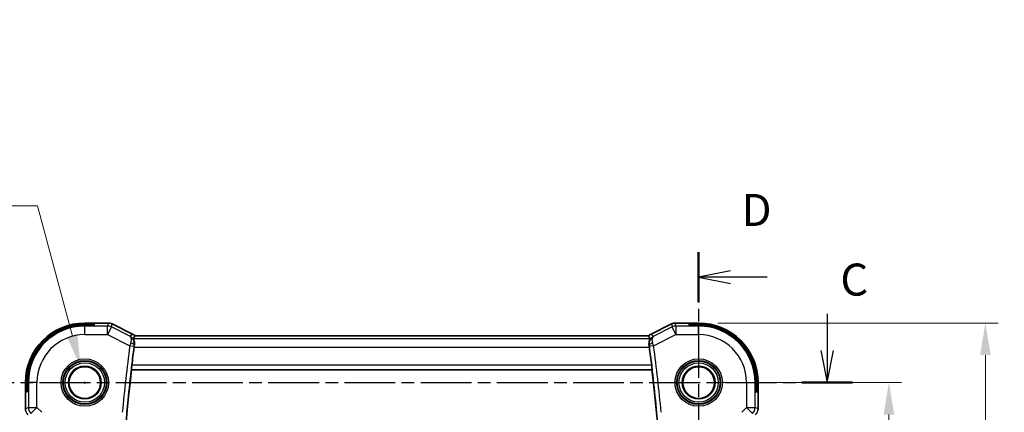
# Model space of a CAD drawing. Units: millimetres. Extents: x 22 to 2800, y 12 to 574.
# Drawn here: x 2604 to 2720, y 313 to 359 of the extents above; entities that cross this region are included whole.
import ezdxf

# ---------------------------------------------------------------- set-up
doc = ezdxf.new("R2010")
doc.units = ezdxf.units.MM
doc.header["$LTSCALE"] = 1.5
doc.linetypes.add('CHAIN', pattern=[0.3543, 0.2362, -0.0295, 0.0591, -0.0295])
doc.layers.get('Defpoints').update_dxf_attribs({"lineweight": 25})
for name, color, linetype, lineweight in [('Dimension (ISO)', 7, 'Continuous', 18), ('Section Line (ISO)', 7, 'CHAIN', 25), ('Visible (ISO)', 7, 'Continuous', 35), ('Visible Narrow (ISO)', 7, 'Continuous', 25)]:
    doc.layers.add(name, color=color, linetype=linetype, lineweight=lineweight)
doc.styles.add('Note Text (TK)', font='MS PGothic.ttf')
doc.dimstyles.new('Default - Method 1b (TK)', dxfattribs={"dimscale": 1.5, "dimtxt": 2.5, "dimasz": 2.5, "dimexe": 1, "dimexo": 1.5, "dimgap": 1, "dimtad": 1, "dimtoh": 1, "dimrnd": 1e-08, "dimdsep": 46, "dimtxsty": 'Note Text (TK)', "dimcen": 0.09, "dimdle": 5, "dimclrd": 100, "dimclre": 100, "dimclrt": 7, "dimadec": 1, "dimazin": 1, "dimtfac": 1, "dimtmove": 0, "dimatfit": 3, "dimfxl": 0, "dimtolj": 1, "dimlwd": -1, "dimlwe": -1, "dimarcsym": 0})

# ---------------------------------------------------------------- blocks, each defined once
blk = doc.blocks.new('*D87')
at = {"layer": 'Defpoints', "color": 0, "transparency": 16777216}
for p in [(2683.93, 316.85), (2706.24, 316.85), (2683.93, 269.85)]:
    blk.add_point(p, dxfattribs=at)
at = {"layer": 'Dimension (ISO)', "color": 100, "transparency": 16777216}
for p, q in [((2686.18, 316.85), (2707.74, 316.85)), ((2706.24, 273.6), (2706.24, 313.1)), ((2686.18, 269.85), (2707.74, 269.85))]:
    blk.add_line(p, q, dxfattribs=at)
for points in [[(2705.62, 313.1), (2706.87, 313.1), (2706.24, 316.85)], [(2705.62, 273.6), (2706.87, 273.6), (2706.24, 269.85)]]:
    blk.add_solid(points, dxfattribs=at)
at = {"layer": 'Dimension (ISO)', "color": 7, "transparency": 16777216, "insert": (2702.87, 290.89), "char_height": 3.75, "attachment_point": 4, "rotation": 90, "style": 'Note Text (TK)'}
blk.add_mtext('\\A1;47', dxfattribs=at)
blk = doc.blocks.new('*D88')
at = {"layer": 'Defpoints', "color": 0, "transparency": 16777216}
for p in [(2683.93, 323.82), (2717.56, 323.82), (2683.93, 262.88)]:
    blk.add_point(p, dxfattribs=at)
at = {"layer": 'Dimension (ISO)', "color": 100, "transparency": 16777216}
for p, q in [((2686.18, 323.82), (2719.06, 323.82)), ((2717.56, 266.63), (2717.56, 320.07)), ((2686.18, 262.88), (2719.06, 262.88))]:
    blk.add_line(p, q, dxfattribs=at)
for points in [[(2716.94, 320.07), (2718.19, 320.07), (2717.56, 323.82)], [(2716.94, 266.63), (2718.19, 266.63), (2717.56, 262.88)]]:
    blk.add_solid(points, dxfattribs=at)
at = {"layer": 'Dimension (ISO)', "color": 7, "transparency": 16777216, "insert": (2714.19, 290.31), "char_height": 3.75, "attachment_point": 4, "rotation": 90, "style": 'Note Text (TK)'}
blk.add_mtext('\\A1; 61', dxfattribs=at)
blk = doc.blocks.new('*D90')
at = {"layer": 'Defpoints', "color": 0, "transparency": 16777216}
for p in [(2611.45, 318.65), (2612.41, 315.06)]:
    blk.add_point(p, dxfattribs=at)
at = {"layer": 'Dimension (ISO)', "color": 100, "transparency": 16777216}
for p, q in [((2542.14, 337.54), (2606.39, 337.54)), ((2606.39, 337.54), (2610.48, 322.27)), ((2611.8, 316.85), (2612.07, 316.85)), ((2611.93, 316.72), (2611.93, 316.99))]:
    blk.add_line(p, q, dxfattribs=at)
blk.add_solid([(2611.08, 322.43), (2609.88, 322.11), (2611.45, 318.65)], dxfattribs=at)
at = {"layer": 'Dimension (ISO)', "color": 7, "transparency": 16777216, "insert": (2542.14, 344.37), "char_height": 3.75, "attachment_point": 4, "style": 'Note Text (TK)'}
blk.add_mtext('\\A1; 4-M2.5用取付穴\\P4-M2.5 Countersunk hole', dxfattribs=at)

msp = doc.modelspace()

# ---------------------------------------------------------------- linework, layer by layer
at = {"layer": 'Section Line (ISO)', "linetype": 'CHAIN', "ltscale": 16.605991}
msp.add_line((2683.9322, 332.1142), (2683.9322, 255.6869), dxfattribs=at)
at = {"layer": 'Section Line (ISO)', "linetype": 'Continuous', "lineweight": 50}
for p, q in [((2683.9322, 332.1142), (2683.9322, 326.2889)), ((2696.0231, 316.8536), (2701.9626, 316.8536))]:
    msp.add_line(p, q, dxfattribs=at)
at = {"layer": 'Section Line (ISO)', "linetype": 'Continuous'}
for p, q in [((2687.6822, 329.9516), (2683.9322, 329.2016)), ((2687.6822, 329.2016), (2683.9322, 329.2016)), ((2683.9322, 329.2016), (2687.6822, 328.4516)), ((2691.9779, 329.2016), (2687.6822, 329.2016)), ((2698.9929, 324.9202), (2698.9929, 320.6036)), ((2698.2429, 320.6036), (2698.9929, 316.8536)), ((2698.9929, 320.6036), (2698.9929, 316.8536)), ((2698.9929, 316.8536), (2699.7429, 320.6036))]:
    msp.add_line(p, q, dxfattribs=at)
at = {"layer": 'Section Line (ISO)', "linetype": 'CHAIN', "ltscale": 16.820955}
msp.add_line((2597.6887, 316.8536), (2701.9626, 316.8536), dxfattribs=at)
at = {"layer": 'Visible (ISO)'}
for p, q in [((2611.9322, 323.8252), (2614.6894, 323.8252)), ((2611.9322, 323.7244), (2613.0322, 323.7244)), ((2613.0322, 323.5743), (2611.9322, 323.5743)), ((2613.0322, 323.7244), (2613.0322, 323.5743)), ((2614.6894, 323.8252), (2614.6894, 323.8252)), ((2615.1366, 323.7197), (2615.1366, 323.7197)), ((2615.1366, 323.7197), (2617.5908, 322.4925)), ((2678.2735, 322.4925), (2680.7278, 323.7197)), ((2680.7278, 323.7197), (2680.7278, 323.7197)), ((2681.1749, 323.8252), (2681.1749, 323.8252)), ((2681.1749, 323.8252), (2683.9322, 323.8252)), ((2682.8322, 323.5743), (2682.8322, 323.7244)), ((2682.8322, 323.7244), (2683.9322, 323.7244)), ((2683.9322, 323.5743), (2682.8322, 323.5743)), ((2617.5908, 322.4925), (2617.5908, 322.4925)), ((2678.0358, 322.3252), (2617.8285, 322.3252)), ((2678.2735, 322.4925), (2678.2735, 322.4925)), ((2617.4006, 318.3717), (2617.4167, 318.3536)), ((2617.4167, 318.3536), (2678.4477, 318.3536)), ((2678.4637, 318.3717), (2678.4477, 318.3536)), ((2604.9606, 313.7796), (2604.9606, 316.8536)), ((2605.0614, 315.7536), (2605.0614, 316.8536)), ((2605.2115, 316.8536), (2605.2115, 315.7536)), ((2690.6528, 315.7536), (2690.6528, 316.8536)), ((2690.803, 316.8536), (2690.803, 315.7536)), ((2690.9037, 316.8536), (2690.9037, 313.7796)), ((2605.2115, 315.7536), (2605.0614, 315.7536)), ((2690.803, 315.7536), (2690.6528, 315.7536)), ((2604.9606, 313.7796), (2604.9606, 313.7796))]:
    msp.add_line(p, q, dxfattribs=at)
for centre, radius in [((2611.9322, 316.8536), 1.9198), ((2683.9322, 316.8536), 1.9198), ((2611.9322, 316.8536), 1.8571), ((2683.9322, 316.8536), 1.8571)]:
    msp.add_circle(centre, radius, dxfattribs=at)
for centre, radius, start, end in [((2611.9322, 316.8536), 6.9716, 90, 180), ((2611.9322, 316.8536), 6.8708, 90, 180), ((2611.9322, 316.8536), 6.7206, 90, 180), ((2683.9322, 316.8536), 6.9716, 0, 90), ((2683.9322, 316.8536), 6.8708, 0, 90), ((2683.9322, 316.8536), 6.7206, 0, 90), ((2827.1822, 293.3536), 211.2849, 172.480315, 173.063215), ((2468.6822, 293.3536), 211.2849, 6.936785, 7.519685), ((2827.1822, 293.3536), 211.25, 173.203507, 186.796493), ((2468.6822, 293.3536), 211.25, 353.203507, 6.796493)]:
    msp.add_arc(centre, radius, start, end, dxfattribs=at)
for points, knots in [([(2614.6894, 323.8252), (2614.7957, 323.8252), (2614.9034, 323.8076), (2615.0496, 323.7592), (2615.0939, 323.741), (2615.1366, 323.7196)], [0, 0, 0, 0, 0.0318976062, 0.0318976062, 0.0462072426, 0.0462072426, 0.0462072426, 0.0462072426]), ([(2680.7278, 323.7196), (2680.8229, 323.7672), (2680.927, 323.7996), (2681.0794, 323.8217), (2681.1272, 323.8252), (2681.1749, 323.8252)], [0, 0, 0, 0, 0.0318976062, 0.0318976062, 0.0462072426, 0.0462072426, 0.0462072426, 0.0462072426]), ([(2617.8292, 322.3246), (2617.7966, 322.2733), (2617.7615, 322.2216), (2617.6856, 322.1148), (2617.644, 322.0588), (2617.6009, 322.0032)], [0.000000553, 0.000000553, 0.000000553, 0.000000553, 0.44065472, 0.44065472, 0.918541624, 0.918541624, 0.918541624, 0.918541624]), ([(2678.2634, 322.0032), (2678.2204, 322.0588), (2678.1787, 322.1148), (2678.1028, 322.2216), (2678.0677, 322.2733), (2678.0351, 322.3246)], [0.000031728, 0.000031728, 0.000031728, 0.000031728, 0.478214401, 0.478214401, 0.918932231, 0.918932231, 0.918932231, 0.918932231]), ([(2617.7498, 321.2626), (2617.7633, 321.3567), (2617.7628, 321.4471), (2617.7427, 321.6294), (2617.7196, 321.7159), (2617.6684, 321.8592), (2617.6401, 321.9154), (2617.612, 321.9716), (2617.6051, 321.9855), (2617.6011, 321.9969), (2617.6006, 321.9991), (2617.6004, 322.0014), (2617.6005, 322.0019), (2617.6006, 322.0027), (2617.6008, 322.003), (2617.6009, 322.0032)], [0, 0, 0, 0, 0.029496909, 0.029496909, 0.06450354, 0.06450354, 0.10013079, 0.10013079, 0.118428428, 0.118428428, 0.124565606, 0.124565606, 0.126867759, 0.126867759, 0.128905265, 0.128905265, 0.128905265, 0.128905265]), ([(2617.7143, 321.0038), (2617.7145, 321.0053), (2617.7147, 321.0069), (2617.7259, 321.0914), (2617.7378, 321.178), (2617.7498, 321.2626)], [0.1507171377, 0.1507171377, 0.1507171377, 0.1507171377, 0.1511778011, 0.1511778011, 0.1762864655, 0.1762864655, 0.1762864655, 0.1762864655]), ([(2678.1145, 321.2626), (2678.1011, 321.3567), (2678.1015, 321.4471), (2678.1217, 321.6294), (2678.1447, 321.7159), (2678.196, 321.8592), (2678.2243, 321.9154), (2678.2524, 321.9716), (2678.2593, 321.9855), (2678.2632, 321.9969), (2678.2638, 321.9991), (2678.2639, 322.0014), (2678.2639, 322.0019), (2678.2637, 322.0027), (2678.2636, 322.003), (2678.2634, 322.0032)], [-0.129260846, -0.129260846, -0.129260846, -0.129260846, -0.099683681, -0.099683681, -0.06458953, -0.06458953, -0.028872256, -0.028872256, -0.010534335, -0.010534335, -0.004382989, -0.004382989, -0.002075394, -0.002075394, -0.000033471, -0.000033471, -0.000033471, -0.000033471]), ([(2678.1145, 321.2626), (2678.1266, 321.178), (2678.1385, 321.0914), (2678.1496, 321.0069), (2678.1498, 321.0053), (2678.15, 321.0038)], [-0.1762864655, -0.1762864655, -0.1762864655, -0.1762864655, -0.1511778011, -0.1511778011, -0.1507171377, -0.1507171377, -0.1507171377, -0.1507171377]), ([(2617.4006, 318.3717), (2617.3988, 318.3737), (2617.3982, 318.3866), (2617.4, 318.4361), (2617.4026, 318.4748), (2617.4102, 318.564), (2617.4157, 318.6205), (2617.4287, 318.7433), (2617.4363, 318.8094), (2617.4439, 318.8714)], [0.0015313963, 0.0015313963, 0.0015313963, 0.0015313963, 0.0188498943, 0.0188498943, 0.0376997886, 0.0376997886, 0.0566235409, 0.0566235409, 0.0753350032, 0.0753350032, 0.0753350032, 0.0753350032]), ([(2678.4205, 318.8714), (2678.428, 318.8094), (2678.4356, 318.7433), (2678.4487, 318.6205), (2678.4541, 318.564), (2678.4617, 318.4748), (2678.4644, 318.4361), (2678.4661, 318.3866), (2678.4655, 318.3737), (2678.4637, 318.3717)], [-0.0753350032, -0.0753350032, -0.0753350032, -0.0753350032, -0.0566235409, -0.0566235409, -0.0376997886, -0.0376997886, -0.0188498943, -0.0188498943, -0.0015313963, -0.0015313963, -0.0015313963, -0.0015313963]), ([(2604.9793, 313.5901), (2604.977, 313.6013), (2604.975, 313.6126), (2604.9649, 313.6753), (2604.9606, 313.7275), (2604.9606, 313.7796)], [0.0591688581, 0.0591688581, 0.0591688581, 0.0591688581, 0.0625973913, 0.0625973913, 0.0782169575, 0.0782169575, 0.0782169575, 0.0782169575])]:
    msp.add_open_spline(points, degree=3, knots=knots, dxfattribs=at)
for points in [[(2617.5908, 322.4925), (2617.6595, 322.4581), (2617.7246, 322.4149), (2617.7835, 322.3652)], [(2678.0808, 322.3652), (2678.1398, 322.4149), (2678.2048, 322.4581), (2678.2735, 322.4925)], [(2690.9037, 313.7796), (2690.9037, 313.7204), (2690.8981, 313.6609), (2690.8874, 313.6024)]]:
    msp.add_open_spline(points, degree=3, dxfattribs=at)
at = {"layer": 'Visible Narrow (ISO)'}
for p, q in [((2611.9322, 323.8247), (2611.9322, 323.8252)), ((2611.9322, 323.8247), (2614.6894, 323.8247)), ((2611.9322, 323.8247), (2611.9322, 323.7244)), ((2611.9322, 323.5743), (2611.9322, 323.4683)), ((2611.9322, 322.4689), (2611.9322, 323.4683)), ((2614.6053, 323.4683), (2611.9322, 323.4683)), ((2614.6894, 323.8247), (2614.6053, 323.4683)), ((2614.6053, 322.4689), (2614.6053, 323.4683)), ((2614.6894, 323.8247), (2614.6894, 323.8252)), ((2615.0522, 323.3628), (2615.1364, 323.7192)), ((2615.1364, 323.7192), (2615.1366, 323.7197)), ((2615.1364, 323.7192), (2617.5906, 322.4921)), ((2678.2738, 322.4921), (2680.728, 323.7192)), ((2680.728, 323.7192), (2680.7278, 323.7197)), ((2680.728, 323.7192), (2680.8121, 323.3628)), ((2681.1749, 323.8247), (2681.1749, 323.8252)), ((2681.1749, 323.8247), (2683.9322, 323.8247)), ((2681.2591, 323.4683), (2681.1749, 323.8247)), ((2681.2591, 323.4683), (2681.2591, 322.4689)), ((2683.9322, 323.4683), (2681.2591, 323.4683)), ((2683.9322, 323.8247), (2683.9322, 323.8252)), ((2683.9322, 323.8247), (2683.9322, 323.7244)), ((2683.9322, 323.5743), (2683.9322, 323.4683)), ((2683.9322, 322.4689), (2683.9322, 323.4683)), ((2611.9322, 322.4689), (2614.6053, 322.4689)), ((2615.0522, 323.3628), (2614.6053, 322.4689)), ((2614.6053, 322.4689), (2617.2133, 321.1649)), ((2617.2035, 322.2871), (2615.0522, 323.3628)), ((2617.5906, 322.4921), (2617.5908, 322.4925)), ((2617.829, 322.3247), (2678.0353, 322.3247)), ((2678.2738, 322.4921), (2678.2735, 322.4925)), ((2678.651, 321.1649), (2681.2591, 322.4689)), ((2680.8121, 323.3628), (2678.6608, 322.2871)), ((2681.2591, 322.4689), (2680.8121, 323.3628)), ((2681.2591, 322.4689), (2683.9322, 322.4689)), ((2617.2133, 321.1649), (2617.7087, 321.0993)), ((2617.6009, 322.0032), (2678.2634, 322.0032)), ((2617.7298, 321.252), (2617.7498, 321.2626)), ((2678.1145, 321.2626), (2678.1346, 321.252)), ((2678.651, 321.1649), (2678.1556, 321.0993)), ((2617.7143, 321.0038), (2678.15, 321.0038)), ((2678.4205, 318.8714), (2617.4439, 318.8714)), ((2617.4006, 318.3717), (2678.4637, 318.3717)), ((2604.9611, 316.8536), (2604.9606, 316.8536)), ((2604.9611, 313.7796), (2604.9611, 316.8536)), ((2604.9611, 316.8536), (2605.0614, 316.8536)), ((2605.2115, 316.8536), (2605.3175, 316.8536)), ((2606.3169, 316.8536), (2605.3175, 316.8536)), ((2605.3175, 316.8536), (2605.3175, 313.9272)), ((2606.3169, 313.9272), (2606.3169, 316.8536)), ((2689.5474, 316.8536), (2689.5474, 313.9272)), ((2689.5474, 316.8536), (2690.5468, 316.8536)), ((2690.5468, 313.9272), (2690.5468, 316.8536)), ((2690.6528, 316.8536), (2690.5468, 316.8536)), ((2690.9033, 316.8536), (2690.803, 316.8536)), ((2690.9033, 316.8536), (2690.9037, 316.8536)), ((2690.9033, 316.8536), (2690.9033, 313.7796)), ((2604.9611, 313.7796), (2604.9606, 313.7796)), ((2605.3175, 313.9272), (2604.9611, 313.7796)), ((2605.3175, 313.9272), (2606.3169, 313.9272)), ((2606.3169, 313.9272), (2605.6102, 313.2205)), ((2606.8727, 313.3714), (2606.3169, 313.9272)), ((2689.5474, 313.9272), (2688.9916, 313.3714)), ((2690.2541, 313.2205), (2689.5474, 313.9272)), ((2689.5474, 313.9272), (2690.5468, 313.9272)), ((2690.9033, 313.7796), (2690.5468, 313.9272)), ((2690.9033, 313.7796), (2690.9037, 313.7796))]:
    msp.add_line(p, q, dxfattribs=at)
for centre, radius in [((2611.9322, 316.8536), 2.7804), ((2611.9322, 316.8536), 2.5806), ((2611.9322, 316.8536), 2.5067), ((2611.9322, 316.8536), 2.3069), ((2683.9322, 316.8536), 2.7804), ((2683.9322, 316.8536), 2.5806), ((2683.9322, 316.8536), 2.5067), ((2683.9322, 316.8536), 2.3069), ((2611.9322, 316.8536), 1.8572), ((2683.9322, 316.8536), 1.8572)]:
    msp.add_circle(centre, radius, dxfattribs=at)
for centre, radius, start, end in [((2611.9322, 316.8536), 6.9711, 90, 180), ((2611.9322, 316.8536), 6.6147, 90, 180), ((2683.9322, 316.8536), 6.9711, 0, 90), ((2683.9322, 316.8536), 6.6147, 0, 90), ((2611.9322, 316.8536), 5.6153, 90, 180), ((2683.9322, 316.8536), 5.6153, 0, 90), ((2827.1822, 293.3536), 211.8027, 172.454858, 174.576802), ((2827.1822, 293.3536), 211.303, 172.454858, 174.576802), ((2468.6822, 293.3536), 211.303, 5.423198, 7.545142), ((2468.6822, 293.3536), 211.8027, 5.423198, 7.545142)]:
    msp.add_arc(centre, radius, start, end, dxfattribs=at)
for centre, major_axis, ratio, start_param, end_param in [((2614.6053, 322.4689), (-0.9732, 0.2298), 0.99935691, 4.48070898, 4.94406898), ((2614.6894, 322.8251), (0.9732, -0.2298), 0.99961423, 1.33911633, 1.80247633), ((2681.175, 322.8251), (0.9732, 0.2298), 0.99961423, 1.33911633, 1.80247633), ((2681.2591, 322.4689), (-0.9732, -0.2298), 0.99935691, 4.48070898, 4.94406898), ((2617.3132, 321.7652), (-0.6172, 0.6276), 0.86430815, 4.75476217, 5.08896739), ((2678.5512, 321.7652), (0.6172, 0.6276), 0.86430815, 1.19421792, 1.52842313), ((2617.2325, 321.1591), (-0.2969, -0.9843), 0.01950612, 4.41928344, 4.71235964), ((2617.2344, 321.318), (0.4949, -0.071), 0.279066, 0.03635135, 1.47824685), ((2617.7252, 321.1051), (0.0633, 0.4756), 0.03238814, 1.2610679, 1.58741054), ((2678.6299, 321.318), (-0.4949, -0.071), 0.279066, 4.80493846, 6.24683395), ((2678.1392, 321.1051), (0.0633, -0.4756), 0.03238814, 1.55418212, 1.88052475), ((2678.6318, 321.1591), (-0.2969, 0.9843), 0.01950612, 4.71241832, 5.00549452), ((2605.9607, 313.7797), (-0.3827, 0.9239), 0.99957195, 1.17834956, 1.96324309), ((2606.3169, 313.9272), (0.3827, -0.9239), 0.99928642, 4.31994221, 5.10483575), ((2689.5474, 313.9272), (0.3827, 0.9239), 0.99928642, 4.31994221, 5.10483575), ((2689.9036, 313.7797), (-0.3827, -0.9239), 0.99957195, 1.17834956, 1.96324309)]:
    msp.add_ellipse(centre, major_axis=major_axis, ratio=ratio, start_param=start_param, end_param=end_param, dxfattribs=at)
for points in [[(2617.5906, 322.4921), (2617.4615, 322.4238), (2617.3325, 322.3555), (2617.2035, 322.2871)], [(2678.6608, 322.2871), (2678.5318, 322.3555), (2678.4028, 322.4238), (2678.2738, 322.4921)]]:
    msp.add_open_spline(points, degree=3, dxfattribs=at)
for points, knots in [([(2617.7298, 321.252), (2617.7701, 321.5447), (2617.6511, 321.8921), (2617.3953, 322.1656), (2617.2729, 322.2504), (2617.2069, 322.2854), (2617.2052, 322.2863), (2617.2035, 322.2871)], [-0.0772179666, -0.0772179666, -0.0772179666, -0.0772179666, -0.0308871867, -0.0154435933, 0, 0, 0.0004010907, 0.0004010907, 0.0004010907, 0.0004010907]), ([(2617.2035, 322.2871), (2617.2353, 322.2683), (2617.2637, 322.2414), (2617.2873, 322.2072), (2617.3104, 322.1738), (2617.3291, 322.1338), (2617.3431, 322.0856), (2617.3853, 321.9411), (2617.3839, 321.7216), (2617.2999, 321.449)], [-0.0004010907, -0.0004010907, -0.0004010907, -0.0004010907, 0.0154435933, 0.0154435933, 0.0154435933, 0.0308871867, 0.0308871867, 0.0308871867, 0.0772179666, 0.0772179666, 0.0772179666, 0.0772179666]), ([(2678.6608, 322.2871), (2678.6591, 322.2863), (2678.6575, 322.2854), (2678.5272, 322.2161), (2678.3549, 322.0691), (2678.1556, 321.723), (2678.1077, 321.4471), (2678.1346, 321.252)], [-0.0776190574, -0.0776190574, -0.0776190574, -0.0776190574, -0.0772179666, -0.0772179666, -0.04633078, -0.0308871867, 0, 0, 0, 0]), ([(2678.5644, 321.449), (2678.5084, 321.6308), (2678.4798, 321.8716), (2678.5257, 322.1474), (2678.5968, 322.248), (2678.6592, 322.2862), (2678.66, 322.2867), (2678.6608, 322.2871)], [0, 0, 0, 0, 0.0308871867, 0.04633078, 0.0772179666, 0.0772179666, 0.0776190574, 0.0776190574, 0.0776190574, 0.0776190574])]:
    msp.add_open_spline(points, degree=3, knots=knots, dxfattribs=at)

# ---------------------------------------------------------------- texts
at = {"layer": 'Section Line (ISO)', "char_height": 3.75, "attachment_point": 7, "style": 'Note Text (TK)'}
for s, insert in [('D', (2688.9644, 334.0226)), ('C', (2700.5526, 325.8658))]:
    msp.add_mtext(s, dxfattribs=dict(at, insert=insert))

# ---------------------------------------------------------------- dimensions: what is measured, and where the dimension line sits
at = {"layer": 'Dimension (ISO)', "color": 100, "true_color": 0x00ff3f}
dim = msp.add_diameter_dim_2p(p1=(2612.4129, 315.0597), p2=(2611.4515, 318.6476), text=' 4-M2.5用取付穴\\P4-M2.5 Countersunk hole', dimstyle='Default - Method 1b (TK)', override={"dimtih": 1, "dimdec": 2, "dimlfac": 1, "dimtp": 0, "dimtm": 0, "dimtdec": 2, "dimtofl": 0}, dxfattribs=at)
dim.commit()
dim.dimension.update_dxf_attribs({"geometry": '*D90', "text_midpoint": (2570.7297, 337.5382), "dimtype": 163})
dim = msp.add_linear_dim(base=(2717.5646, 323.8247), p1=(2683.9322, 262.8825), p2=(2683.9322, 323.8247), angle=90, text=' 61', dimstyle='Default - Method 1b (TK)', override={"dimtoh": 0, "dimdec": 2, "dimtp": 0, "dimtm": 0, "dimtdec": 2, "dimtofl": 0, "dimatfit": 1}, dxfattribs=at)
dim.commit()
dim.dimension.update_dxf_attribs({"geometry": '*D88', "text_midpoint": (2717.5646, 293.3536), "dimtype": 160})
dim = msp.add_linear_dim(base=(2706.2408, 316.8536), p1=(2683.9322, 269.8536), p2=(2683.9322, 316.8536), angle=90, dimstyle='Default - Method 1b (TK)', override={"dimtoh": 0, "dimdec": 2, "dimtp": 0, "dimtm": 0, "dimtdec": 2, "dimtofl": 0, "dimatfit": 1}, dxfattribs=at)
dim.commit()
dim.dimension.update_dxf_attribs({"geometry": '*D87', "text_midpoint": (2706.2408, 293.3536), "dimtype": 160})

doc.saveas('drawing.dxf')
